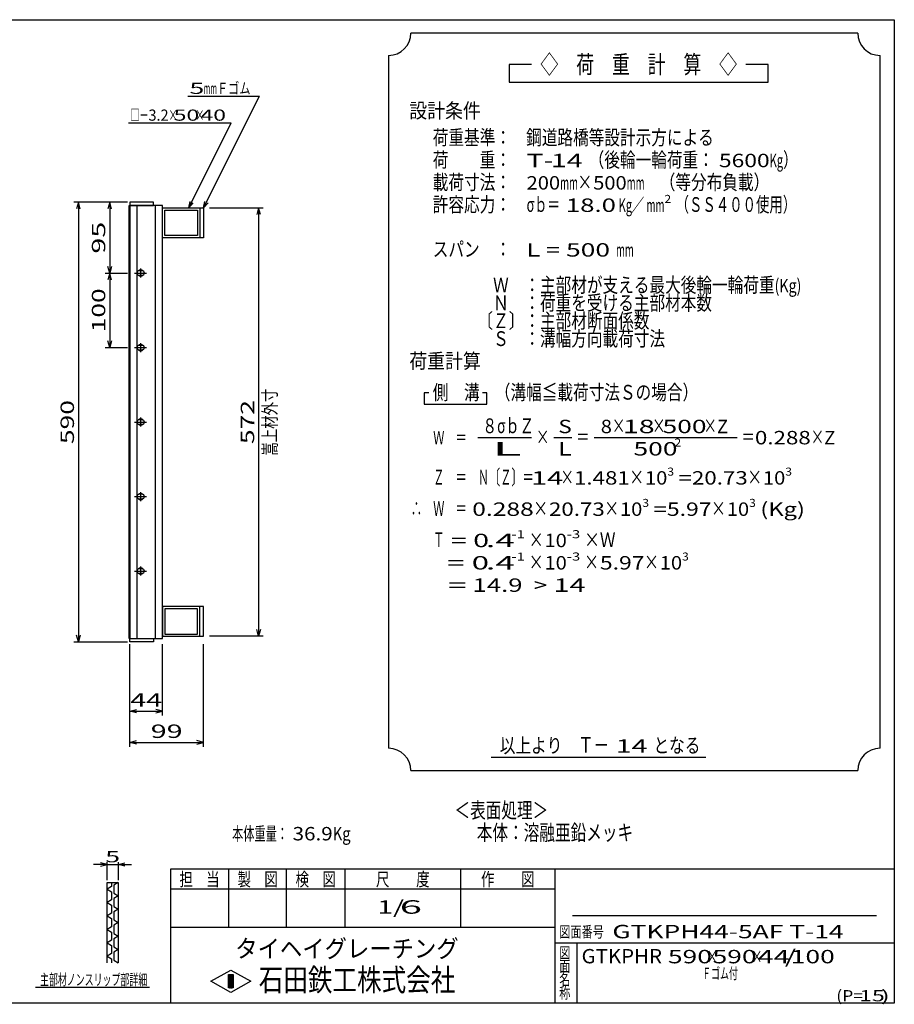
# Model space of a CAD drawing. Units: millimetres. Extents: x -182 to 173, y -128 to 105.
# Drawn here: x -23 to 173, y -115 to 105 of the extents above; entities that cross this region are included whole.
import ezdxf
from ezdxf.enums import TextEntityAlignment as Align

# ---------------------------------------------------------------- set-up
doc = ezdxf.new("R2010")
doc.units = ezdxf.units.MM
doc.header["$LTSCALE"] = 0.25
for name, color, linetype in [('16', 7, 'Continuous'), ('22', 7, 'Continuous'), ('24', 7, 'Continuous'), ('32', 7, 'Continuous')]:
    doc.layers.add(name, color=color, linetype=linetype)
doc.styles.add('dcStyle0', font='txt.shx', dxfattribs={"width": 0.833333, "bigfont": 'bigfont'})

msp = doc.modelspace()

# ---------------------------------------------------------------- linework, layer by layer
at = {"color": 150, "linetype": 'Continuous', "lineweight": 25}
for p, q in [((-172.9, 105.35), (173.1, 105.35)), ((173.1, 105.35), (173.1, -114.65)), ((173.1, -84.65), (11.1, -84.65)), ((11.1, -84.65), (11.1, -114.65)), ((24.1, -84.65), (24.1, -97.65)), ((37.1, -97.65), (37.1, -84.65)), ((50.1, -84.65), (50.1, -97.65)), ((76.1, -97.65), (76.1, -84.65)), ((97.1, -84.65), (97.1, -114.65)), ((97.1, -89.15), (11.1, -89.15)), ((169.1, -95.15), (101.1, -95.15)), ((11.1, -97.65), (97.1, -97.65)), ((97.1, -101.15), (173.1, -101.15)), ((102.1, -114.65), (102.1, -101.15)), ((20.1, -109.75), (24.6, -107.25)), ((24.6, -107.25), (29.1, -109.75)), ((24.6, -112.25), (20.1, -109.75)), ((24.1, -108.25), (25.1, -108.25)), ((24.1, -111.25), (24.1, -108.25)), ((24.1, -108.25), (24.3, -108.25)), ((24.3, -108.25), (24.3, -111.25)), ((24.5, -111.25), (24.5, -108.25)), ((24.5, -108.25), (24.7, -108.25)), ((29.1, -109.75), (24.6, -112.25)), ((24.7, -108.25), (24.7, -111.25)), ((24.9, -111.25), (24.9, -108.25)), ((24.9, -108.25), (25.1, -108.25)), ((25.1, -108.25), (25.1, -111.25)), ((25.1, -108.25), (25.1, -111.25)), ((25.1, -111.25), (24.1, -111.25)), ((24.3, -111.25), (24.5, -111.25)), ((24.7, -111.25), (24.9, -111.25)), ((173.1, -114.65), (-172.9, -114.65))]:
    msp.add_line(p, q, dxfattribs=at)
at = {"layer": '16', "color": 3, "linetype": 'Continuous', "lineweight": 25}
for p, q in [((7.33, 64.5), (2, 64.5)), ((2, 64.5), (2, 63.75)), ((7.33, 63.75), (7.33, 64.5)), ((1.88, -33.08), (1.88, 63.75)), ((1.88, 63.75), (2, 63.75)), ((2, 63.75), (7.33, 63.75)), ((2, 63.75), (2, -33.08)), ((9.33, 63.75), (2, 63.75)), ((3.58, 63.75), (3.58, -33.08)), ((7.75, -33.08), (7.75, 63.75)), ((9.33, -33.08), (9.33, 63.75)), ((9.33, 63.25), (17.67, 63.25)), ((9.33, 56.58), (9.33, 63.25)), ((9.83, 62.75), (17.17, 62.75)), ((9.83, 57.08), (9.83, 62.75)), ((17.17, 62.75), (17.17, 57.08)), ((17.67, 63.25), (17.67, 56.58)), ((17.67, 63.25), (18.5, 63.25)), ((18.5, 63.25), (18.5, 56.58)), ((17.67, 56.58), (9.33, 56.58)), ((17.17, 57.08), (9.83, 57.08)), ((18.5, 56.58), (17.67, 56.58)), ((3.08, 48.67), (5.75, 48.67)), ((4.75, 49.17), (4.08, 49.17)), ((4.42, 49.67), (4.42, 47.67)), ((4.08, 48.17), (4.75, 48.17)), ((3.08, 32), (5.75, 32)), ((4.75, 32.5), (4.08, 32.5)), ((4.08, 31.5), (4.75, 31.5)), ((4.42, 33), (4.42, 31)), ((4.75, 15.83), (4.08, 15.83)), ((4.42, 16.33), (4.42, 14.33)), ((3.08, 15.33), (5.75, 15.33)), ((4.08, 14.83), (4.75, 14.83)), ((3.08, -1.33), (5.75, -1.33)), ((4.75, -0.83), (4.08, -0.83)), ((4.08, -1.83), (4.75, -1.83)), ((4.42, -0.33), (4.42, -2.33)), ((4.75, -17.5), (4.08, -17.5)), ((4.42, -17), (4.42, -19)), ((3.08, -18), (5.75, -18)), ((4.08, -18.5), (4.75, -18.5)), ((17.67, -25.92), (9.33, -25.92)), ((9.33, -25.92), (9.33, -32.58)), ((17.17, -26.42), (9.83, -26.42)), ((9.83, -26.42), (9.83, -32.08)), ((17.17, -32.08), (17.17, -26.42)), ((17.67, -32.58), (17.67, -25.92)), ((18.5, -25.92), (17.67, -25.92)), ((18.5, -32.58), (18.5, -25.92)), ((9.33, -32.58), (17.67, -32.58)), ((9.83, -32.08), (17.17, -32.08)), ((17.67, -32.58), (18.5, -32.58)), ((2, -33.08), (1.88, -33.08)), ((2, -33.08), (7.33, -33.08)), ((2, -33.83), (2, -33.08)), ((2, -33.08), (9.33, -33.08)), ((7.33, -33.83), (2, -33.83)), ((7.33, -33.08), (7.33, -33.83))]:
    msp.add_line(p, q, dxfattribs=at)
for centre, radius, start, end in [((4.08, 48.67), 0.5, 90, 270), ((4.42, 48.67), 0.667, 46.6, 133.4), ((4.75, 48.67), 0.5, 270, 90), ((4.42, 48.67), 0.667, 226.6, 313.4), ((4.08, 32), 0.5, 90, 270), ((4.42, 32), 0.667, 46.6, 133.4), ((4.42, 32), 0.667, 226.6, 313.4), ((4.75, 32), 0.5, 270, 90), ((4.08, 15.33), 0.5, 90, 270), ((4.42, 15.33), 0.667, 46.6, 133.4), ((4.75, 15.33), 0.5, 270, 90), ((4.42, 15.33), 0.667, 226.6, 313.4), ((4.08, -1.33), 0.5, 90, 270), ((4.42, -1.33), 0.667, 46.6, 133.4), ((4.42, -1.33), 0.667, 226.6, 313.4), ((4.75, -1.33), 0.5, 270, 90), ((4.08, -18), 0.5, 90, 270), ((4.42, -18), 0.667, 46.6, 133.4), ((4.75, -18), 0.5, 270, 90), ((4.42, -18), 0.667, 226.6, 313.4)]:
    msp.add_arc(centre, radius, start, end, dxfattribs=at)
at = {"layer": '22', "color": 4, "linetype": 'Continuous', "lineweight": 25}
for p, q in [((15, 88.25), (31, 88.25)), ((18.5, 63.25), (31, 88.25)), ((1.67, 82.25), (24.67, 82.25)), ((15.17, 63.25), (24.67, 82.25)), ((1.5, 64.5), (-10.5, 64.5)), ((-9.5, 64.5), (-9.9, 63)), ((-9.1, 63), (-9.5, 64.5)), ((-9.5, 64.5), (-9.5, -33.83)), ((1.5, 64.5), (-3.5, 64.5)), ((-2.5, 64.5), (-2.9, 63)), ((-2.1, 63), (-2.5, 64.5)), ((-2.5, 64.5), (-2.5, 48.67)), ((15.17, 63.25), (15.47, 64.71)), ((15.17, 63.25), (16.17, 64.35)), ((18.5, 63.25), (18.8, 64.71)), ((18.5, 63.25), (19.5, 64.35)), ((19.83, 63.25), (31.83, 63.25)), ((30.83, 63.25), (30.43, 61.75)), ((31.23, 61.75), (30.83, 63.25)), ((30.83, 63.25), (30.83, -32.58)), ((-3.5, 48.67), (1.5, 48.67)), ((-2.5, 48.67), (-2.9, 50.17)), ((-2.5, 48.67), (-2.9, 47.17)), ((-2.1, 50.17), (-2.5, 48.67)), ((-2.1, 47.17), (-2.5, 48.67)), ((-2.5, 48.67), (-2.5, 32)), ((-2.5, 32), (-2.9, 33.5)), ((-2.1, 33.5), (-2.5, 32)), ((-3.5, 32), (1.5, 32)), ((-9.5, -33.83), (-9.9, -32.33)), ((-9.1, -32.33), (-9.5, -33.83)), ((31.83, -32.58), (19.83, -32.58)), ((30.83, -32.58), (30.43, -31.08)), ((31.23, -31.08), (30.83, -32.58)), ((-10.5, -33.83), (1.5, -33.83)), ((2, -50.33), (2, -34.33)), ((2, -57.33), (2, -34.33)), ((9.33, -50.33), (9.33, -34.33)), ((18.5, -57.33), (18.5, -34.33)), ((2, -49.33), (3.5, -48.93)), ((3.5, -49.73), (2, -49.33)), ((2, -49.33), (9.33, -49.33)), ((9.33, -49.33), (7.83, -48.93)), ((7.83, -49.73), (9.33, -49.33)), ((2, -56.33), (3.5, -55.93)), ((3.5, -56.73), (2, -56.33)), ((2, -56.33), (18.5, -56.33)), ((18.5, -56.33), (17, -55.93)), ((17, -56.73), (18.5, -56.33))]:
    msp.add_line(p, q, dxfattribs=at)
at = {"layer": '24', "color": 4, "linetype": 'Continuous', "lineweight": 25}
for p, q in [((164.9, 102.35), (64.9, 102.35)), ((59.9, 97.35), (59.9, -57.65)), ((169.9, -57.65), (169.9, 97.35)), ((91.9, 95.35), (86.9, 95.35)), ((86.9, 95.35), (86.9, 91.35)), ((144.9, 95.35), (139.9, 95.35)), ((144.9, 91.35), (144.9, 95.35)), ((86.9, 91.35), (144.9, 91.35)), ((68.9, 21.85), (67.9, 21.85)), ((67.9, 21.85), (67.9, 19.35)), ((81.9, 21.85), (80.9, 21.85)), ((81.9, 19.35), (81.9, 21.85)), ((67.9, 19.35), (81.9, 19.35)), ((79.9, 11.85), (91.9, 11.85)), ((96.9, 11.85), (100.9, 11.85)), ((105.9, 11.85), (137.9, 11.85)), ((82.9, -59.65), (130.9, -59.65)), ((64.9, -62.65), (164.9, -62.65))]:
    msp.add_line(p, q, dxfattribs=at)
for centre, start, end in [((59.9, 102.35), 270, 0), ((169.9, 102.35), 180, 270), ((59.9, -62.65), 0, 90), ((169.9, -62.65), 90, 180)]:
    msp.add_arc(centre, 5, start, end, dxfattribs=at)
at = {"layer": '32', "color": 4, "linetype": 'Continuous', "lineweight": 25}
for p, q in [((-3.1, -83.65), (-6.1, -83.65)), ((-3.1, -83.65), (-4.6, -83.25)), ((-4.6, -84.05), (-3.1, -83.65)), ((-3.1, -87.15), (-3.1, -83.15)), ((-3.1, -83.65), (-0.6, -83.65)), ((-0.6, -83.15), (-0.6, -87.15)), ((-0.6, -83.65), (0.9, -83.25)), ((0.9, -84.05), (-0.6, -83.65)), ((-0.6, -83.65), (2.4, -83.65)), ((-3.1, -87.65), (-0.6, -87.65)), ((-3.1, -105.65), (-3.1, -87.65)), ((-2.1, -87.65), (-2.1, -88.55)), ((-0.6, -87.65), (-1.6, -88.25)), ((-0.6, -87.65), (-0.6, -105.65)), ((-2.1, -88.55), (-3.1, -89.15)), ((-3.1, -89.15), (-2.1, -89.75)), ((-2.1, -89.75), (-2.1, -91.55)), ((-1.6, -88.25), (-1.6, -90.05)), ((-1.6, -90.05), (-0.6, -90.65)), ((-2.1, -91.55), (-3.1, -92.15)), ((-3.1, -92.15), (-2.1, -92.75)), ((-0.6, -90.65), (-1.6, -91.25)), ((-1.6, -91.25), (-1.6, -93.05)), ((-2.1, -94.55), (-3.1, -95.15)), ((-2.1, -92.75), (-2.1, -94.55)), ((-1.6, -93.05), (-0.6, -93.65)), ((-0.6, -93.65), (-1.6, -94.25)), ((-1.6, -94.25), (-1.6, -96.05)), ((-3.1, -95.15), (-2.1, -95.75)), ((-2.1, -95.75), (-2.1, -97.55)), ((-1.6, -96.05), (-0.6, -96.65)), ((-0.6, -96.65), (-1.6, -97.25)), ((-2.1, -97.55), (-3.1, -98.15)), ((-3.1, -98.15), (-2.1, -98.75)), ((-2.1, -98.75), (-2.1, -100.55)), ((-1.6, -97.25), (-1.6, -99.05)), ((-1.6, -99.05), (-0.6, -99.65)), ((-2.1, -100.55), (-3.1, -101.15)), ((-3.1, -101.15), (-2.1, -101.75)), ((-0.6, -99.65), (-1.6, -100.25)), ((-1.6, -100.25), (-1.6, -102.05)), ((-2.1, -101.75), (-2.1, -103.55)), ((-1.6, -102.05), (-0.6, -102.65)), ((-0.6, -102.65), (-1.6, -103.25)), ((-1.6, -103.25), (-1.6, -105.05)), ((-2.1, -103.55), (-3.1, -104.15)), ((-3.1, -104.15), (-2.1, -104.75)), ((-2.1, -104.75), (-2.1, -105.65)), ((-1.6, -105.05), (-0.6, -105.65)), ((6.4, -111.15), (-19.1, -111.15))]:
    msp.add_line(p, q, dxfattribs=at)

# ---------------------------------------------------------------- texts
at = {"color": 150, "style": 'dcStyle0', "width": 0.833333}
for s, height, p, p2 in [('担\u3000当', 3, (13.1, -88.45), (22.1, -88.45)), ('製\u3000図', 3, (26.1, -88.45), (35.1, -88.45)), ('検\u3000図', 3, (39.1, -88.45), (48.1, -88.45)), ('尺\u3000\u3000度', 3, (57.1, -88.45), (69.1, -88.45)), ('作\u3000\u3000図', 3, (80.6, -88.45), (92.6, -88.45)), ('図面番号', 2.5, (98.1, -99.95), (108.1, -99.95)), ('図', 2.5, (98.1, -104.65), (100.6, -104.65)), ('面', 2.5, (98.1, -107.65), (100.6, -107.65)), ('名', 2.5, (98.1, -110.65), (100.6, -110.65)), ('称', 2.5, (98.1, -113.65), (100.6, -113.65))]:
    msp.add_text(s, height=height, dxfattribs=at).set_placement(p, p2, align=Align.FIT)
at = {"color": 222, "style": 'dcStyle0'}
for s, height, width, p, p2 in [('タイヘイグレーチング', 4, 1.041667, (25.6, -104.45), (75.6, -104.45)), ('石田鉄工株式会社', 5, 0.846154, (30.85, -111.95), (74.85, -111.95))]:
    msp.add_text(s, height=height, dxfattribs=dict(at, width=width)).set_placement(p, p2, align=Align.FIT)
at = {"layer": '22', "color": 2, "style": 'dcStyle0'}
for s, height, width, p, p2 in [(' 5 ', 2.5, 0.8, (14, 88.75), (20, 88.75)), ('mm', 2.5, 0.6, (18.5, 88.75), (21.5, 88.75)), ('Ｆゴム', 2.5, 0.833333, (21.5, 88.75), (29, 88.75)), ('□－', 2.5, 0.666667, (2.17, 82.75), (6.17, 82.75)), ('3.2', 2.5, 0.6, (6.17, 82.75), (10.67, 82.75)), ('×', 2.5, 0.666667, (10.67, 82.75), (12.67, 82.75)), (' 50 ', 2.5, 0.8, (10.67, 82.75), (18.67, 82.75)), ('×', 2.5, 0.666667, (16.67, 82.75), (18.67, 82.75)), (' 40 ', 2.5, 0.8, (16.67, 82.75), (24.67, 82.75)), (' 44 ', 3, 0.833333, (0.67, -48.33), (10.67, -48.33)), (' 99 ', 3, 0.833333, (5.25, -55.33), (15.25, -55.33)), ('＜表面処理＞', 3.5, 0.744681, (74.65, -73.25), (95.65, -73.25)), ('本体重量：', 3, 0.694444, (24.9, -78.25), (37.4, -78.25)), ('本体：溶融亜鉛メッキ', 3.5, 0.744681, (79.65, -78.25), (114.65, -78.25)), (' 36.9', 3, 0.666667, (37.4, -78.25), (47.4, -78.25)), ('Kg', 3, 0.666667, (47.4, -78.25), (51.4, -78.25)), ('GTKPH44-5AF T-14          ', 3, 0.833333, (110, -100.15), (175, -100.15)), ('GTKPHR', 3.2, 0.9375, (103.1, -105.75), (121.1, -105.75)), (' 590 ', 3, 0.833333, (121.1, -105.75), (133.6, -105.75)), ('×', 3, 0.694444, (131.1, -105.75), (133.6, -105.75)), (' 590 ', 3, 0.833333, (131.1, -105.75), (143.6, -105.75)), ('×', 3, 0.694444, (141.1, -105.75), (143.6, -105.75)), (' 44 ', 3, 0.833333, (141.1, -105.75), (151.1, -105.75)), ('/', 3, 0.833333, (148.6, -105.75), (151.1, -105.75)), (' 100 ', 3, 0.833333, (148.6, -105.75), (161.1, -105.75)), ('Ｆゴム付', 2.5, 0.666667, (130.1, -109.25), (138.1, -109.25)), ('(P=', 2.5, 0.8, (160.1, -114.25), (166.1, -114.25)), (' 15 ', 2.5, 0.8, (164.1, -114.25), (172.1, -114.25)), (')', 2.5, 0.8, (170.1, -114.25), (172.1, -114.25))]:
    msp.add_text(s, height=height, dxfattribs=dict(at, width=width)).set_placement(p, p2, align=Align.FIT)
at = {"layer": '22', "color": 2, "style": 'dcStyle0', "width": 0.833333}
for s, p, p2 in [(' 95 ', (-3.5, 51.58), (-3.5, 61.58)), (' 100 ', (-3.5, 34.08), (-3.5, 46.58)), ('嵩上材外寸', (34.83, 7.83), (34.83, 22.83)), (' 590 ', (-10.5, 9.08), (-10.5, 21.58)), (' 572 ', (29.83, 9.08), (29.83, 21.58))]:
    msp.add_text(s, height=3, rotation=90, dxfattribs=at).set_placement(p, p2, align=Align.FIT)
at = {"layer": '22', "color": 2, "style": 'dcStyle0'}
for s, p, p2 in [('1/', (57.4, -94.65), (63.4, -94.65)), (' 6 ', (60.4, -94.65), (69.4, -94.65))]:
    msp.add_text(s, height=3, dxfattribs=at).set_placement(p, p2, align=Align.FIT)
at = {"layer": '24', "color": 2, "style": 'dcStyle0'}
for s, height, width, p, p2 in [('◇\u3000荷\u3000重\u3000計\u3000算\u3000◇', 4, 0.833333, (93.9, 93.35), (137.9, 93.35)), ('設計条件', 3.3, 0.858369, (64.55, 83.35), (80.55, 83.35)), ('荷重基準：\u3000', 3.3, 0.841346, (69.8, 77.35), (90.8, 77.35)), ('鋼道路橋等設計示方による', 3.3, 0.841346, (90.7, 77.35), (132.7, 77.35)), ('荷\u3000\u3000重：\u3000', 3.3, 0.841346, (69.8, 72.35), (90.8, 72.35)), (' 14 ', 3, 0.833333, (94.8, 72.35), (104.8, 72.35)), ('（後輪一輪荷重：', 3.3, 0.841346, (104.7, 72.35), (132.7, 72.35)), (' 5600', 3, 0.833333, (132.7, 72.35), (145.2, 72.35)), ('Kg', 3, 0.5, (145.2, 72.35), (148.2, 72.35)), ('）', 3.3, 0.833333, (148.2, 72.35), (151.5, 72.35)), ('載荷寸法：\u3000', 3.3, 0.841346, (69.8, 67.35), (90.8, 67.35)), ('×', 3.3, 0.833333, (102.2, 67.35), (105.5, 67.35)), ('\u3000（等分布負載）', 3.3, 0.841346, (117.1, 67.35), (145.1, 67.35)), ('200', 3, 0.833333, (90.8, 67.35), (98.3, 67.35)), ('mm', 3, 0.666667, (98.3, 67.35), (102.3, 67.35)), ('500', 3, 0.833333, (105.7, 67.35), (113.2, 67.35)), ('mm', 3, 0.666667, (113.2, 67.35), (117.2, 67.35)), ('許容応力：\u3000', 3.3, 0.841346, (69.8, 62.35), (90.8, 62.35)), ('2', 1.8, 0.833333, (121.65, 64.35), (123.15, 64.35)), ('（ＳＳ４００使用）', 3.3, 0.757576, (124.15, 62.35), (151.15, 62.35)), ('σｂ＝', 3.3, 0.631313, (90.8, 62.35), (98.3, 62.35)), (' 18.0', 3, 0.833333, (98.3, 62.35), (110.8, 62.35)), ('Kg', 3, 0.5, (111.4, 62.35), (114.4, 62.35)), ('／', 3, 0.833333, (114.15, 62.35), (117.15, 62.35)), ('mm', 3, 0.666667, (117.65, 62.35), (121.65, 62.35)), ('スパン\u3000：\u3000', 3.3, 0.841346, (69.8, 52.35), (90.8, 52.35)), ('L =', 3, 0.833333, (90.8, 52.35), (98.3, 52.35)), (' 500 ', 3, 0.833333, (98.3, 52.35), (110.8, 52.35)), ('mm', 3, 0.666667, (110.8, 52.35), (114.8, 52.35)), ('\u3000Ｗ\u3000：主部材が支える最大後輪一輪荷重', 3.3, 0.841346, (79.8, 44.35), (146.3, 44.35)), ('(Kg)', 3, 0.5, (146.3, 44.35), (152.3, 44.35)), ('\u3000Ｎ\u3000：荷重を受ける主部材本数', 3.3, 0.841346, (79.8, 40.35), (132.3, 40.35)), ('〔Ｚ〕：主部材断面係数', 3.3, 0.841346, (79.8, 36.35), (118.3, 36.35)), ('\u3000Ｓ\u3000：溝幅方向載荷寸法', 3.3, 0.841346, (79.8, 32.35), (121.8, 32.35)), ('荷重計算', 3.3, 0.858369, (64.55, 27.35), (80.55, 27.35)), ('側\u3000溝', 3.3, 0.841346, (69.8, 20.35), (80.3, 20.35)), ('\u3000（溝幅≦載荷寸法Ｓの場合）', 3.3, 0.841346, (80.2, 20.35), (129.2, 20.35)), ('８', 3.3, 0.833333, (80.9, 12.85), (84.2, 12.85)), ('σｂ', 3.3, 0.631313, (84.2, 12.85), (89.2, 12.85)), ('Ｚ', 3.3, 0.833333, (89.2, 12.85), (92.5, 12.85)), ('8', 3, 0.833333, (107.4, 12.85), (109.9, 12.85)), ('×', 3.3, 0.757576, (109.9, 12.85), (112.9, 12.85)), (' 18 ', 3, 0.833333, (110.9, 12.85), (120.9, 12.85)), ('×', 3.3, 0.757576, (118.9, 12.85), (121.9, 12.85)), (' 500 ', 3, 0.833333, (119.9, 12.85), (132.4, 12.85)), ('×', 3.3, 0.757576, (130.4, 12.85), (133.4, 12.85)), ('Z', 3, 0.833333, (133.4, 12.85), (135.9, 12.85)), ('Ｗ\u3000＝', 3, 0.694444, (69.9, 10.35), (77.4, 10.35)), ('×', 3.3, 0.757576, (92.9, 10.35), (95.9, 10.35)), ('0.288', 3, 0.833333, (141.9, 10.35), (154.4, 10.35)), ('×', 3.3, 0.757576, (154.4, 10.35), (157.4, 10.35)), ('Z', 3, 0.833333, (157.4, 10.35), (159.9, 10.35)), ('＝', 3.3, 0.757576, (101.9, 10.35), (104.9, 10.35)), ('2', 1.8, 0.833333, (123.9, 9.85), (125.4, 9.85)), ('＝', 3.3, 0.757576, (138.9, 10.35), (141.9, 10.35)), (' 500 ', 3, 0.833333, (113.4, 7.85), (125.9, 7.85)), ('Ｚ\u3000＝\u3000Ｎ〔Ｚ〕＝', 3.3, 0.631313, (69.9, 1.35), (92.4, 1.35)), ('×', 3.3, 0.757576, (98.4, 1.35), (101.4, 1.35)), ('×', 3.3, 0.833333, (113.8, 1.35), (117.1, 1.35)), ('3', 1.8, 0.833333, (122.3, 3.35), (123.8, 3.35)), ('×', 3.3, 0.833333, (140.2, 1.35), (143.5, 1.35)), ('3', 1.8, 0.833333, (148.7, 3.35), (150.2, 3.35)), (' 14 ', 3, 0.833333, (90.4, 1.35), (100.4, 1.35)), ('1.481', 3, 0.833333, (101.4, 1.35), (113.9, 1.35)), ('10', 3, 0.833333, (117.3, 1.35), (122.3, 1.35)), ('20.73', 3, 0.833333, (127.8, 1.35), (140.3, 1.35)), ('10', 3, 0.833333, (143.7, 1.35), (148.7, 1.35)), ('3', 1.8, 0.833333, (116.7, -3.65), (118.2, -3.65)), ('3', 1.8, 0.833333, (140.6, -3.65), (142.1, -3.65)), ('∴\u3000Ｗ\u3000＝', 3.3, 0.631313, (64.9, -5.65), (77.4, -5.65)), (' 0.288', 3, 0.833333, (77.4, -5.65), (92.4, -5.65)), ('×', 3.3, 0.833333, (92.3, -5.65), (95.6, -5.65)), ('20.73', 3, 0.833333, (95.8, -5.65), (108.3, -5.65)), ('×', 3.3, 0.833333, (108.2, -5.65), (111.5, -5.65)), ('10', 3, 0.833333, (111.7, -5.65), (116.7, -5.65)), ('5.97', 3, 0.833333, (122.2, -5.65), (132.2, -5.65)), ('×', 3.3, 0.833333, (132.1, -5.65), (135.4, -5.65)), ('10', 3, 0.833333, (135.6, -5.65), (140.6, -5.65)), ('(Kg)', 3, 0.833333, (143.1, -5.65), (153.1, -5.65)), ('Ｔ', 3.3, 0.631313, (69.9, -12.65), (72.4, -12.65)), (' = 0', 3, 0.833333, (72.4, -12.65), (82.4, -12.65)), (' .4 ', 3, 0.833333, (79.9, -12.65), (89.9, -12.65)), ('-1', 1.8, 0.833333, (87.4, -10.65), (90.4, -10.65)), ('×', 3.3, 0.833333, (91.3, -12.65), (94.6, -12.65)), ('10', 3, 0.833333, (94.8, -12.65), (99.8, -12.65)), ('-3', 1.8, 0.833333, (99.8, -10.65), (102.8, -10.65)), ('×Ｗ', 3.3, 0.841346, (103.7, -12.65), (110.7, -12.65)), ('  = 0', 3, 0.833333, (69.9, -17.65), (82.4, -17.65)), (' .4 ', 3, 0.833333, (79.9, -17.65), (89.9, -17.65)), ('-1', 1.8, 0.833333, (87.4, -15.65), (90.4, -15.65)), ('×', 3.3, 0.833333, (91.3, -17.65), (94.6, -17.65)), ('10', 3, 0.833333, (94.8, -17.65), (99.8, -17.65)), ('-3', 1.8, 0.833333, (99.8, -15.65), (102.8, -15.65)), ('×', 3.3, 0.833333, (103.7, -17.65), (107, -17.65)), ('5.97', 3, 0.833333, (107.2, -17.65), (117.2, -17.65)), ('×', 3.3, 0.833333, (117.1, -17.65), (120.4, -17.65)), ('10', 3, 0.833333, (120.6, -17.65), (125.6, -17.65)), ('3', 1.8, 0.833333, (125.6, -15.65), (127.1, -15.65)), (' 14.9', 3, 0.833333, (77.4, -22.65), (89.9, -22.65)), (' 14 ', 3, 0.833333, (95.4, -22.65), (105.4, -22.65)), ('  =', 3, 0.833333, (69.9, -22.65), (77.4, -22.65)), ('以上より\u3000', 3.3, 0.841346, (84.8, -58.65), (102.3, -58.65)), ('となる', 3.3, 0.841346, (119.2, -58.65), (129.7, -58.65)), ('Ｔ－', 3.5, 0.833333, (102.3, -58.65), (109.3, -58.65)), (' 14 ', 3, 0.833333, (109.3, -58.65), (119.3, -58.65))]:
    msp.add_text(s, height=height, dxfattribs=dict(at, width=width)).set_placement(p, p2, align=Align.FIT)
for s, p, p2 in [('T-', (90.8, 72.35), (96.8, 72.35)), ('S', (97.9, 12.85), (100.9, 12.85)), (' L ', (80.4, 7.85), (92.4, 7.85)), ('L', (97.9, 7.85), (100.9, 7.85)), ('=', (124.8, 1.35), (127.8, 1.35)), ('=', (119.2, -5.65), (122.2, -5.65)), ('>', (92.4, -22.65), (95.4, -22.65))]:
    msp.add_text(s, height=3, dxfattribs=at).set_placement(p, p2, align=Align.FIT)
at = {"layer": '32', "color": 2, "style": 'dcStyle0'}
for s, width, p, p2 in [(' 5 ', 0.8, (-4.85, -83.15), (1.15, -83.15)), ('主部材ノンスリップ部詳細', 0.666667, (-18.1, -110.65), (5.9, -110.65))]:
    msp.add_text(s, height=2.5, dxfattribs=dict(at, width=width)).set_placement(p, p2, align=Align.FIT)

doc.saveas('drawing.dxf')
